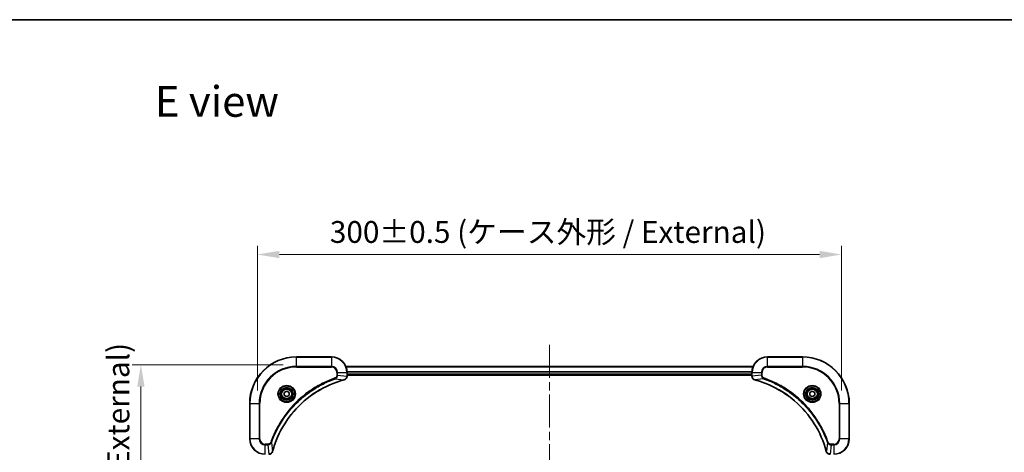
# Model space of a CAD drawing. Units: millimetres. Extents: x 43 to 7728, y 24 to 1288.
# Drawn here: x 1659 to 2165, y 1066 to 1288 of the extents above; entities that cross this region are included whole.
import ezdxf

# ---------------------------------------------------------------- set-up
doc = ezdxf.new("R2010")
doc.units = ezdxf.units.MM
doc.header["$LTSCALE"] = 3
doc.linetypes.add('CHAIN', pattern=[0.3543, 0.2362, -0.0295, 0.0591, -0.0295])
doc.layers.get('Defpoints').update_dxf_attribs({"lineweight": 25})
for name, color, linetype, lineweight in [('Border (ISO)', 7, 'Continuous', 35), ('Centerline (ISO)', 131, 'Continuous', 18), ('Dimension (ISO)', 7, 'Continuous', 18), ('Dimension (ISO) @ 1', 7, 'Continuous', 18), ('Symbol (ISO)', 7, 'Continuous', 18), ('Visible (ISO)', 7, 'Continuous', 35), ('Visible Narrow (ISO)', 7, 'Continuous', 25)]:
    doc.layers.add(name, color=color, linetype=linetype, lineweight=lineweight)
doc.styles.add('Note Text (TK)', font='txt')
doc.dimstyles.new('Default - Method 1b (TK)', dxfattribs={"dimscale": 3, "dimtxt": 2.5, "dimasz": 2.5, "dimexe": 1, "dimexo": 1.5, "dimgap": 1, "dimtad": 1, "dimtoh": 1, "dimrnd": 1e-08, "dimdsep": 46, "dimtxsty": 'Note Text (TK)', "dimcen": 0.09, "dimdle": 5, "dimclrd": 100, "dimclre": 100, "dimclrt": 7, "dimadec": 1, "dimazin": 1, "dimtfac": 1, "dimtmove": 0, "dimatfit": 3, "dimfxl": 1, "dimtolj": 1, "dimlwd": -1, "dimlwe": -1, "dimarcsym": 0})

# ---------------------------------------------------------------- blocks, each defined once
blk = doc.blocks.new('図面枠 tk図枠')
at = {"layer": 'Border (ISO)'}
blk.add_line((14.5, 289), (405.5, 289), dxfattribs=at)
blk = doc.blocks.new('*D111')
at = {"layer": 'Defpoints', "color": 0}
for p in [(2081.39, 1167.94), (1781.39, 1091.35), (2081.39, 1091.35)]:
    blk.add_point(p, dxfattribs=at)
at = {"layer": 'Dimension (ISO)', "color": 100}
for p, q in [((1781.39, 1098.1), (1781.39, 1172.44)), ((2081.39, 1098.1), (2081.39, 1172.44)), ((1792.64, 1167.94), (2070.14, 1167.94))]:
    blk.add_line(p, q, dxfattribs=at)
for points in [[(1792.64, 1169.81), (1792.64, 1166.06), (1781.39, 1167.94)], [(2070.14, 1169.81), (2070.14, 1166.06), (2081.39, 1167.94)]]:
    blk.add_solid(points, dxfattribs=at)
at = {"layer": 'Dimension (ISO)', "color": 7, "insert": (1818.58, 1179.51), "char_height": 11.25, "attachment_point": 4, "style": 'Note Text (TK)'}
blk.add_mtext('\\A1;\\fＭＳ Ｐゴシック|b0|i0;{\\H11.2050;300±0.5 (ケース外形 / External)}', dxfattribs=at)
blk = doc.blocks.new('*D112')
at = {"layer": 'Defpoints', "color": 0}
for p in [(1801.39, 1111.35), (1721.5, 911.35), (1801.39, 911.35)]:
    blk.add_point(p, dxfattribs=at)
at = {"layer": 'Dimension (ISO)', "color": 100}
for p, q in [((1794.64, 1111.35), (1717, 1111.35)), ((1721.5, 1100.1), (1721.5, 922.6)), ((1794.64, 911.35), (1717, 911.35))]:
    blk.add_line(p, q, dxfattribs=at)
for points in [[(1719.63, 1100.1), (1723.38, 1100.1), (1721.5, 1111.35)], [(1719.63, 922.6), (1723.38, 922.6), (1721.5, 911.35)]]:
    blk.add_solid(points, dxfattribs=at)
at = {"layer": 'Dimension (ISO)', "color": 7, "insert": (1709.93, 898.54), "char_height": 11.25, "attachment_point": 4, "rotation": 90, "style": 'Note Text (TK)'}
blk.add_mtext('\\A1;\\fＭＳ Ｐゴシック|b0|i0;{\\H11.2050;200±0.5 (ケース外形 / External)}', dxfattribs=at)

msp = doc.modelspace()

# ---------------------------------------------------------------- linework, layer by layer
at = {"layer": 'Centerline (ISO)', "linetype": 'CHAIN', "ltscale": 23.990969}
msp.add_line((1931.3913, 1121.556), (1931.3913, 901.1488), dxfattribs=at)
at = {"layer": 'Visible (ISO)'}
for p, q in [((1819.3913, 1115.3524), (1801.3913, 1115.3524)), ((2061.3913, 1115.3524), (2043.3913, 1115.3524)), ((1826.8075, 1110.3524), (2035.9751, 1110.3524)), ((1827.3913, 1105.5214), (1827.3913, 1107.3524)), ((1827.3913, 1106.3524), (2035.3913, 1106.3524)), ((1827.3913, 1106.0524), (2035.3913, 1106.0524)), ((1827.3913, 1105.5214), (1827.3913, 1105.506)), ((2035.3913, 1107.3524), (2035.3913, 1105.5214)), ((2035.3913, 1105.506), (2035.3913, 1105.5214)), ((1795.1413, 1097.0741), (1796.3913, 1097.7958)), ((1796.3913, 1097.7958), (1797.6413, 1097.0741)), ((2065.1413, 1097.0741), (2066.3913, 1097.7958)), ((2066.3913, 1097.7958), (2067.6413, 1097.0741)), ((1795.1413, 1095.6307), (1795.1413, 1097.0741)), ((1796.3913, 1094.909), (1795.1413, 1095.6307)), ((1797.6413, 1095.6307), (1796.3913, 1094.909)), ((1797.6413, 1097.0741), (1797.6413, 1095.6307)), ((2065.1413, 1095.6307), (2065.1413, 1097.0741)), ((2066.3913, 1094.909), (2065.1413, 1095.6307)), ((2067.6413, 1095.6307), (2066.3913, 1094.909)), ((2067.6413, 1097.0741), (2067.6413, 1095.6307)), ((1777.3913, 1091.3524), (1777.3913, 1073.3524)), ((2085.3913, 1073.3524), (2085.3913, 1091.3524))]:
    msp.add_line(p, q, dxfattribs=at)
for centre, radius in [((1796.3913, 1096.3524), 3.25), ((1796.3913, 1096.3524), 2.75), ((2066.3913, 1096.3524), 3.25), ((2066.3913, 1096.3524), 2.75)]:
    msp.add_circle(centre, radius, dxfattribs=at)
for centre, radius, start, end in [((1801.3913, 1091.3524), 24, 90, 180), ((1819.3913, 1107.3524), 8, 0, 90), ((2043.3913, 1107.3524), 8, 90, 180), ((2061.3913, 1091.3524), 24, 0, 90), ((1785.3913, 1073.3524), 8, 180, 270), ((2077.3913, 1073.3524), 8, 270, 0)]:
    msp.add_arc(centre, radius, start, end, dxfattribs=at)
for points, knots in [([(1789.1887, 1066.9062), (1789.8621, 1069.4005), (1790.7218, 1071.8445), (1791.7581, 1074.2111), (1793.8308, 1078.9443), (1796.6144, 1083.3664), (1799.986, 1087.2821), (1803.3575, 1091.1977), (1807.3172, 1094.6071), (1811.69, 1097.3597), (1816.0629, 1100.1123), (1820.8489, 1102.2081), (1825.8375, 1103.5549)], [0, 0, 0, 0, 0.78253283, 0.78253283, 0.78253283, 2.34759848, 2.34759848, 2.34759848, 3.91266414, 3.91266414, 3.91266414, 5.47772979, 5.47772979, 5.47772979, 5.47772979]), ([(1825.9098, 1103.5744), (1826.1486, 1103.6385), (1826.3764, 1103.7478), (1826.5769, 1103.8953), (1826.7774, 1104.0429), (1826.9504, 1104.2288), (1827.0835, 1104.44), (1827.283, 1104.7568), (1827.3913, 1105.1312), (1827.3913, 1105.506)], [-0.196787795, -0.196787795, -0.196787795, -0.196787795, -0.140562711, -0.140562711, -0.140562711, -0.084337626, -0.084337626, -0.084337626, 0, 0, 0, 0]), ([(2035.3913, 1105.506), (2035.3913, 1105.0063), (2035.5876, 1104.5086), (2035.9267, 1104.144), (2036.1811, 1103.8705), (2036.5144, 1103.6706), (2036.8727, 1103.5744)], [-0.196787795, -0.196787795, -0.196787795, -0.196787795, -0.084337626, -0.084337626, -0.084337626, 0, 0, 0, 0]), ([(2036.945, 1103.5549), (2039.4393, 1102.8815), (2041.8833, 1102.0219), (2044.25, 1100.9855), (2048.9832, 1098.9128), (2053.4052, 1096.1293), (2057.3209, 1092.7577), (2061.2366, 1089.3861), (2064.646, 1085.4265), (2067.3986, 1081.0536), (2070.1511, 1076.6808), (2072.247, 1071.8947), (2073.5938, 1066.9062)], [0, 0, 0, 0, 0.78253283, 0.78253283, 0.78253283, 2.34759848, 2.34759848, 2.34759848, 3.91266414, 3.91266414, 3.91266414, 5.47772979, 5.47772979, 5.47772979, 5.47772979]), ([(1787.2376, 1065.3524), (1787.7374, 1065.3524), (1788.235, 1065.5487), (1788.5997, 1065.8879), (1788.8732, 1066.1422), (1789.0731, 1066.4756), (1789.1693, 1066.8339)], [-0.196787795, -0.196787795, -0.196787795, -0.196787795, -0.084337626, -0.084337626, -0.084337626, 0, 0, 0, 0]), ([(2073.6133, 1066.8339), (2073.6774, 1066.595), (2073.7866, 1066.3673), (2073.9342, 1066.1668), (2074.0818, 1065.9663), (2074.2677, 1065.7932), (2074.4789, 1065.6602), (2074.7957, 1065.4606), (2075.1701, 1065.3524), (2075.5449, 1065.3524)], [-0.196787795, -0.196787795, -0.196787795, -0.196787795, -0.140562711, -0.140562711, -0.140562711, -0.084337626, -0.084337626, -0.084337626, 0, 0, 0, 0])]:
    msp.add_open_spline(points, degree=3, knots=knots, dxfattribs=at)
for points in [[(1825.8375, 1103.5549), (1825.8617, 1103.5615), (1825.8858, 1103.568), (1825.9098, 1103.5744)], [(2036.8727, 1103.5744), (2036.8967, 1103.568), (2036.9208, 1103.5615), (2036.945, 1103.5549)], [(1789.1693, 1066.8339), (1789.1757, 1066.8578), (1789.1822, 1066.882), (1789.1887, 1066.9062)], [(2073.5938, 1066.9062), (2073.6003, 1066.882), (2073.6068, 1066.8578), (2073.6133, 1066.8339)]]:
    msp.add_open_spline(points, degree=3, dxfattribs=at)
at = {"layer": 'Visible Narrow (ISO)'}
for p, q in [((1801.3913, 1115.206), (1801.3913, 1115.3524)), ((1801.3913, 1115.206), (1819.3913, 1115.206)), ((1801.3913, 1110.4988), (1801.3913, 1115.206)), ((1819.3913, 1115.206), (1819.3913, 1115.3524)), ((1819.3913, 1115.206), (1819.3913, 1110.4988)), ((2043.3913, 1115.206), (2043.3913, 1115.3524)), ((2043.3913, 1115.206), (2061.3913, 1115.206)), ((2043.3913, 1110.4988), (2043.3913, 1115.206)), ((2061.3913, 1115.206), (2061.3913, 1115.3524)), ((2061.3913, 1115.206), (2061.3913, 1110.4988)), ((1819.3913, 1110.4988), (1801.3913, 1110.4988)), ((1801.3913, 1110.4988), (1801.3913, 1110.1453)), ((1801.3913, 1110.1453), (1819.3913, 1110.1453)), ((1819.3913, 1110.4988), (1819.3913, 1110.1453)), ((1826.826, 1110.306), (2035.9565, 1110.306)), ((1827.3716, 1107.9124), (2035.4109, 1107.9124)), ((1827.3809, 1107.7587), (2035.4016, 1107.7587)), ((2043.3913, 1110.4988), (2043.3913, 1110.1453)), ((2061.3913, 1110.4988), (2043.3913, 1110.4988)), ((2043.3913, 1110.1453), (2061.3913, 1110.1453)), ((2061.3913, 1110.1453), (2061.3913, 1110.4988)), ((1821.3619, 1104.1146), (1821.2085, 1104.5472)), ((1821.3619, 1104.1146), (1825.8296, 1103.5839)), ((1822.1842, 1107.3524), (1822.1842, 1106.0153)), ((1822.5377, 1107.3524), (1822.1842, 1107.3524)), ((1822.5377, 1106.0153), (1822.1842, 1106.0153)), ((1822.5377, 1107.3524), (1827.2448, 1107.3524)), ((1822.5377, 1106.0153), (1822.5377, 1107.3524)), ((1822.5377, 1106.0153), (1827.2448, 1105.5214)), ((1827.2448, 1107.3524), (1827.2448, 1105.5214)), ((1827.2448, 1107.3524), (1827.3913, 1107.3524)), ((1827.3913, 1105.5214), (1827.2448, 1105.5214)), ((1827.3913, 1106.6524), (2035.3913, 1106.6524)), ((2035.3913, 1107.3524), (2035.5377, 1107.3524)), ((2035.5377, 1105.5214), (2035.3913, 1105.5214)), ((2035.5377, 1105.5214), (2035.5377, 1107.3524)), ((2035.5377, 1107.3524), (2040.2448, 1107.3524)), ((2040.2448, 1106.0153), (2035.5377, 1105.5214)), ((2041.4206, 1104.1146), (2036.9529, 1103.5839)), ((2040.2448, 1107.3524), (2040.2448, 1106.0153)), ((2040.2448, 1107.3524), (2040.5984, 1107.3524)), ((2040.2448, 1106.0153), (2040.5984, 1106.0153)), ((2040.5984, 1106.0153), (2040.5984, 1107.3524)), ((2041.4206, 1104.1146), (2041.574, 1104.5472)), ((1777.5377, 1091.3524), (1777.3913, 1091.3524)), ((1777.5377, 1073.3524), (1777.5377, 1091.3524)), ((1777.5377, 1091.3524), (1782.2448, 1091.3524)), ((1782.5984, 1091.3524), (1782.2448, 1091.3524)), ((1782.2448, 1091.3524), (1782.2448, 1073.3524)), ((1782.5984, 1073.3524), (1782.5984, 1091.3524)), ((2080.1842, 1091.3524), (2080.1842, 1073.3524)), ((2080.5377, 1091.3524), (2080.1842, 1091.3524)), ((2080.5377, 1091.3524), (2085.2448, 1091.3524)), ((2080.5377, 1073.3524), (2080.5377, 1091.3524)), ((2085.2448, 1091.3524), (2085.2448, 1073.3524)), ((2085.2448, 1091.3524), (2085.3913, 1091.3524)), ((1777.5377, 1073.3524), (1777.3913, 1073.3524)), ((1782.2448, 1073.3524), (1777.5377, 1073.3524)), ((1782.2448, 1073.3524), (1782.5984, 1073.3524)), ((2080.5377, 1073.3524), (2080.1842, 1073.3524)), ((2085.2448, 1073.3524), (2080.5377, 1073.3524)), ((2085.2448, 1073.3524), (2085.3913, 1073.3524)), ((1786.7284, 1070.5595), (1785.3913, 1070.5595)), ((1785.3913, 1070.206), (1785.3913, 1070.5595)), ((1785.3913, 1070.206), (1786.7284, 1070.206)), ((1785.3913, 1065.4988), (1785.3913, 1070.206)), ((1786.7284, 1070.206), (1786.7284, 1070.5595)), ((1786.7284, 1070.206), (1787.2223, 1065.4988)), ((1788.6291, 1071.3817), (1788.1964, 1071.5351)), ((1788.6291, 1071.3817), (1789.1597, 1066.914)), ((2074.1535, 1071.3817), (2073.6228, 1066.914)), ((2074.1535, 1071.3817), (2074.5861, 1071.5351)), ((2076.0542, 1070.206), (2075.5602, 1065.4988)), ((2077.3913, 1070.5595), (2076.0542, 1070.5595)), ((2076.0542, 1070.206), (2076.0542, 1070.5595)), ((2076.0542, 1070.206), (2077.3913, 1070.206)), ((2077.3913, 1070.206), (2077.3913, 1070.5595)), ((2077.3913, 1070.206), (2077.3913, 1065.4988))]:
    msp.add_line(p, q, dxfattribs=at)
for centre, radius in [((1796.3913, 1096.3524), 4.4571), ((1796.3913, 1096.3524), 4.1036), ((1796.3913, 1096.3524), 3.3964), ((1796.3913, 1096.3524), 2.45), ((2066.3913, 1096.3524), 4.4571), ((2066.3913, 1096.3524), 4.1036), ((2066.3913, 1096.3524), 3.3964), ((2066.3913, 1096.3524), 2.45)]:
    msp.add_circle(centre, radius, dxfattribs=at)
for centre, radius, start, end in [((1801.3913, 1091.3524), 23.8536, 90, 180), ((1819.3913, 1107.3524), 7.8536, 0, 90), ((2043.3913, 1107.3524), 7.8536, 90, 180), ((2061.3913, 1091.3524), 23.8536, 0, 90), ((1801.3913, 1091.3524), 19.1464, 90, 180), ((1801.3913, 1091.3524), 18.7929, 90, 180), ((1819.3913, 1107.3524), 3.1464, 0, 90), ((1819.3913, 1107.3524), 2.7929, 0, 90), ((2043.3913, 1107.3524), 3.1464, 90, 180), ((2043.3913, 1107.3524), 2.7929, 90, 180), ((2061.3913, 1091.3524), 19.1464, 0, 90), ((2061.3913, 1091.3524), 18.7929, 0, 90), ((1785.3913, 1073.3524), 7.8536, 180, 270), ((1785.3913, 1073.3524), 3.1464, 180, 270), ((1785.3913, 1073.3524), 2.7929, 180, 270), ((2077.3913, 1073.3524), 2.7929, 270, 0), ((2077.3913, 1073.3524), 7.8536, 270, 0), ((2077.3913, 1073.3524), 3.1464, 270, 0)]:
    msp.add_arc(centre, radius, start, end, dxfattribs=at)
for centre, major_axis, ratio, start_param, end_param in [((1825.7072, 1104.0377), (0.1303, -0.4827), 0.00038233, 5.9348165, 6.2831893), ((1825.7801, 1104.0573), (0.1296, -0.4829), 0.14287502, 0, 0.40009206), ((1826.9907, 1105.2753), (-0.0487, -2.3812), 0.1051554, 1.66859369, 1.67647558), ((1826.8913, 1105.506), (0.5, 0), 0.00935385, 5.4972736, 6.28318531), ((2035.8913, 1105.506), (-0.5, 0), 0.00935385, 0, 0.7859117), ((2035.7919, 1105.2752), (0.0487, -2.3816), 0.10517158, 4.60669413, 4.61457479), ((2037.0024, 1104.0573), (-0.1296, -0.4829), 0.14287502, 5.88309352, 6.28318531), ((2037.0753, 1104.0377), (-0.1303, -0.4827), 0.00038233, 0, 0.34837257), ((1788.6864, 1066.9635), (0.4829, -0.1296), 0.14287502, 5.88309352, 6.28318531), ((1788.706, 1067.0365), (0.4827, -0.1303), 0.00038233, 0, 0.34837257), ((2074.0765, 1067.0365), (-0.4827, -0.1303), 0.00038233, 5.93481388, 6.28318652), ((2074.0962, 1066.9635), (-0.4829, -0.1296), 0.14287502, 0, 0.40009206)]:
    msp.add_ellipse(centre, major_axis=major_axis, ratio=ratio, start_param=start_param, end_param=end_param, dxfattribs=at)
for points, knots in [([(1821.2085, 1104.5472), (1820.1255, 1104.1632), (1817.9835, 1103.3273), (1813.8144, 1101.3863), (1808.8507, 1098.4702), (1801.5619, 1092.8356), (1795.4385, 1085.8798), (1791.3577, 1078.929), (1789.4162, 1074.7603), (1788.5805, 1072.6182), (1788.1964, 1071.5351)], [0, 0, 0, 0, 0.34472946, 0.68945893, 1.37891786, 2.06837678, 3.44729464, 4.13675357, 4.48148303, 4.82621249, 4.82621249, 4.82621249, 4.82621249]), ([(1788.6291, 1071.3817), (1788.6378, 1071.4061), (1788.6464, 1071.4305), (1788.6551, 1071.4548), (1788.7064, 1071.5983), (1788.7824, 1071.8069), (1788.8317, 1071.9403), (1788.8627, 1072.0243), (1788.8876, 1072.0912), (1788.9153, 1072.1651), (1788.928, 1072.1992), (1788.9414, 1072.235), (1788.9569, 1072.2762), (1789.1801, 1072.8701), (1789.4227, 1073.4842), (1789.6581, 1074.0511), (1789.729, 1074.2217), (1789.8006, 1074.3918), (1789.8753, 1074.5667), (1790.3223, 1075.6124), (1790.8038, 1076.6461), (1791.3173, 1077.6633), (1791.7457, 1078.5119), (1792.1995, 1079.3549), (1792.6733, 1080.1799), (1793.3357, 1081.3331), (1794.0355, 1082.4513), (1794.7795, 1083.5512), (1795.7575, 1084.997), (1796.8074, 1086.403), (1797.9226, 1087.7476), (1799.7183, 1089.9126), (1801.6792, 1091.9262), (1803.7878, 1093.786), (1804.1857, 1094.137), (1804.5887, 1094.482), (1804.9969, 1094.8206), (1806.3417, 1095.9361), (1807.7449, 1096.9849), (1809.1924, 1097.9643), (1810.2924, 1098.7086), (1811.4106, 1099.4087), (1812.5638, 1100.0709), (1813.3888, 1100.5446), (1814.2318, 1100.998), (1815.0803, 1101.4261), (1816.0977, 1101.9394), (1817.1315, 1102.4206), (1818.177, 1102.8683), (1818.2624, 1102.9049), (1818.3479, 1102.9413), (1818.4334, 1102.9774), (1818.5175, 1103.0129), (1818.6016, 1103.0482), (1818.6858, 1103.0833), (1818.7684, 1103.1177), (1818.8511, 1103.1519), (1818.9338, 1103.186), (1819.0149, 1103.2193), (1819.0961, 1103.2525), (1819.1773, 1103.2855), (1819.2568, 1103.3177), (1819.3363, 1103.3498), (1819.4159, 1103.3817), (1819.4936, 1103.4128), (1819.5713, 1103.4437), (1819.6492, 1103.4745), (1819.7221, 1103.5033), (1819.7951, 1103.532), (1819.8682, 1103.5605), (1819.9417, 1103.5892), (1820.0152, 1103.6177), (1820.0889, 1103.646), (1820.1597, 1103.6733), (1820.2306, 1103.7004), (1820.3016, 1103.7274), (1820.3631, 1103.7508), (1820.4248, 1103.774), (1820.4865, 1103.7972), (1820.5505, 1103.8212), (1820.6146, 1103.8451), (1820.6788, 1103.8689), (1820.7379, 1103.8907), (1820.797, 1103.9124), (1820.8562, 1103.9341), (1820.9688, 1103.9751), (1821.0483, 1104.004), (1821.179, 1104.0503), (1821.2244, 1104.0663), (1821.2734, 1104.0835), (1821.3128, 1104.0973), (1821.3292, 1104.1031), (1821.3456, 1104.1088), (1821.3619, 1104.1146)], [-4.82621249, -4.82621249, -4.82621249, -4.82621249, -4.81844842, -4.81844842, -4.81844842, -4.77269349, -4.77269349, -4.77269349, -4.74390962, -4.74390962, -4.74390962, -4.73061692, -4.73061692, -4.73061692, -4.53913686, -4.53913686, -4.53913686, -4.48148303, -4.48148303, -4.48148303, -4.13675357, -4.13675357, -4.13675357, -3.84919093, -3.84919093, -3.84919093, -3.44729464, -3.44729464, -3.44729464, -2.91901319, -2.91901319, -2.91901319, -2.06837678, -2.06837678, -2.06837678, -1.90783066, -1.90783066, -1.90783066, -1.37891786, -1.37891786, -1.37891786, -0.97698999, -0.97698999, -0.97698999, -0.68945893, -0.68945893, -0.68945893, -0.34472946, -0.34472946, -0.34472946, -0.31656511, -0.31656511, -0.31656511, -0.28890509, -0.28890509, -0.28890509, -0.26177095, -0.26177095, -0.26177095, -0.23519152, -0.23519152, -0.23519152, -0.20920511, -0.20920511, -0.20920511, -0.18386262, -0.18386262, -0.18386262, -0.16011563, -0.16011563, -0.16011563, -0.13625792, -0.13625792, -0.13625792, -0.11332385, -0.11332385, -0.11332385, -0.09343365, -0.09343365, -0.09343365, -0.07279556, -0.07279556, -0.07279556, -0.05381314, -0.05381314, -0.05381314, -0.01773212, -0.01773212, -0.01773212, -0.00521417, -0.00521417, -0.00521417, 0, 0, 0, 0]), ([(1825.8296, 1103.5839), (1820.8288, 1102.2321), (1811.2617, 1098.05), (1799.3677, 1087.8123), (1792.4081, 1076.7474), (1789.8357, 1069.4144), (1789.1597, 1066.914)], [-5.47772979, -5.47772979, -5.47772979, -5.47772979, -3.91266414, -2.34759848, -0.78253283, 0, 0, 0, 0]), ([(1822.1842, 1106.0153), (1822.1842, 1105.7474), (1822.0731, 1105.301), (1821.6857, 1104.799), (1821.3768, 1104.6069), (1821.2085, 1104.5472)], [0, 0, 0, 0, 0.080358178, 0.133930297, 0.187502416, 0.187502416, 0.187502416, 0.187502416]), ([(1821.3619, 1104.1146), (1821.5197, 1104.1872), (1821.6612, 1104.282), (1821.7843, 1104.3864), (1821.8362, 1104.4305), (1821.8853, 1104.4767), (1821.9322, 1104.5253), (1822.0192, 1104.6154), (1822.0973, 1104.712), (1822.1656, 1104.8134), (1822.2213, 1104.896), (1822.2704, 1104.982), (1822.3137, 1105.0705), (1822.3824, 1105.2109), (1822.4291, 1105.3376), (1822.4676, 1105.4831), (1822.51, 1105.6439), (1822.5365, 1105.8443), (1822.5377, 1106.0153)], [-0.187502416, -0.187502416, -0.187502416, -0.187502416, -0.149825893, -0.149825893, -0.149825893, -0.133930297, -0.133930297, -0.133930297, -0.104414332, -0.104414332, -0.104414332, -0.080358178, -0.080358178, -0.080358178, -0.04217927, -0.04217927, -0.04217927, 0, 0, 0, 0]), ([(1827.2446, 1105.5027), (1827.2425, 1105.3), (1827.2084, 1105.0899), (1827.1461, 1104.8992), (1827.1034, 1104.7687), (1827.048, 1104.6443), (1826.9789, 1104.5227), (1826.9193, 1104.4179), (1826.8505, 1104.3178), (1826.7726, 1104.2241), (1826.7023, 1104.1397), (1826.6246, 1104.0606), (1826.5405, 1103.9875), (1826.4725, 1103.9284), (1826.4005, 1103.8734), (1826.3244, 1103.8231), (1826.2021, 1103.7423), (1826.0687, 1103.6732), (1825.9264, 1103.6198)], [0, 0, 0, 0, 0.050060504, 0.050060504, 0.050060504, 0.084337626, 0.084337626, 0.084337626, 0.113903258, 0.113903258, 0.113903258, 0.140562711, 0.140562711, 0.140562711, 0.162131477, 0.162131477, 0.162131477, 0.196787795, 0.196787795, 0.196787795, 0.196787795]), ([(2036.8561, 1103.6199), (2036.6497, 1103.6975), (2036.4612, 1103.8081), (2036.298, 1103.9402), (2036.1875, 1104.0296), (2036.0879, 1104.1296), (2035.9991, 1104.2382), (2035.9167, 1104.339), (2035.8462, 1104.4434), (2035.7864, 1104.5531), (2035.6334, 1104.8338), (2035.5415, 1105.1753), (2035.5379, 1105.5027)], [0, 0, 0, 0, 0.05028531, 0.05028531, 0.05028531, 0.084337626, 0.084337626, 0.084337626, 0.115936047, 0.115936047, 0.115936047, 0.196787795, 0.196787795, 0.196787795, 0.196787795]), ([(2073.6228, 1066.914), (2072.2709, 1071.9148), (2068.0888, 1081.4819), (2057.8512, 1093.376), (2046.7863, 1100.3355), (2039.4533, 1102.908), (2036.9529, 1103.5839)], [-5.47772979, -5.47772979, -5.47772979, -5.47772979, -3.91266414, -2.34759848, -0.78253283, 0, 0, 0, 0]), ([(2040.2448, 1106.0153), (2040.2454, 1105.7996), (2040.2949, 1105.5291), (2040.3615, 1105.3314), (2040.3833, 1105.2668), (2040.407, 1105.2063), (2040.4329, 1105.1479), (2040.4874, 1105.0249), (2040.5501, 1104.9103), (2040.6369, 1104.7856), (2040.7035, 1104.69), (2040.7781, 1104.5986), (2040.8616, 1104.5135), (2040.8976, 1104.4767), (2040.9353, 1104.4411), (2040.9746, 1104.4068), (2041.105, 1104.2931), (2041.2524, 1104.192), (2041.4206, 1104.1146)], [-0.187504168, -0.187504168, -0.187504168, -0.187504168, -0.134326228, -0.134326228, -0.134326228, -0.116955095, -0.116955095, -0.116955095, -0.080358929, -0.080358929, -0.080358929, -0.0522949, -0.0522949, -0.0522949, -0.040179465, -0.040179465, -0.040179465, 0, 0, 0, 0]), ([(2041.574, 1104.5472), (2041.4478, 1104.592), (2041.2111, 1104.7226), (2040.7628, 1105.1671), (2040.5984, 1105.6581), (2040.5984, 1106.0153)], [0, 0, 0, 0, 0.040179465, 0.080358929, 0.187504168, 0.187504168, 0.187504168, 0.187504168]), ([(2041.4206, 1104.1146), (2041.4449, 1104.1059), (2041.4693, 1104.0972), (2041.4937, 1104.0885), (2041.6371, 1104.0372), (2041.8457, 1103.9613), (2041.9792, 1103.912), (2042.0632, 1103.8809), (2042.1301, 1103.856), (2042.2039, 1103.8284), (2042.238, 1103.8157), (2042.2739, 1103.8022), (2042.3151, 1103.7867), (2042.909, 1103.5636), (2043.523, 1103.3209), (2044.0899, 1103.0856), (2044.2606, 1103.0147), (2044.4307, 1102.9431), (2044.6056, 1102.8683), (2045.6513, 1102.4213), (2046.685, 1101.9398), (2047.7022, 1101.4263), (2048.5507, 1100.9979), (2049.3937, 1100.5442), (2050.2188, 1100.0703), (2051.3719, 1099.408), (2052.4902, 1098.7081), (2053.5901, 1097.9641), (2055.0358, 1096.9861), (2056.4419, 1095.9363), (2057.7865, 1094.8211), (2059.9515, 1093.0254), (2061.9651, 1091.0645), (2063.8249, 1088.9559), (2064.1759, 1088.5579), (2064.5208, 1088.155), (2064.8594, 1087.7468), (2065.975, 1086.4019), (2067.0238, 1084.9987), (2068.0032, 1083.5512), (2068.7475, 1082.4512), (2069.4475, 1081.333), (2070.1097, 1080.1798), (2070.5835, 1079.3548), (2071.0369, 1078.5119), (2071.465, 1077.6633), (2071.9782, 1076.646), (2072.4594, 1075.6121), (2072.9072, 1074.5667), (2072.9438, 1074.4813), (2072.9801, 1074.3958), (2073.0163, 1074.3102), (2073.0518, 1074.2262), (2073.0871, 1074.1421), (2073.1221, 1074.0579), (2073.1566, 1073.9753), (2073.1908, 1073.8926), (2073.2248, 1073.8098), (2073.2582, 1073.7287), (2073.2913, 1073.6476), (2073.3243, 1073.5663), (2073.3566, 1073.4869), (2073.3886, 1073.4074), (2073.4205, 1073.3277), (2073.4516, 1073.2501), (2073.4826, 1073.1723), (2073.5133, 1073.0945), (2073.5422, 1073.0216), (2073.5708, 1072.9485), (2073.5994, 1072.8754), (2073.628, 1072.802), (2073.6566, 1072.7284), (2073.6849, 1072.6548), (2073.7122, 1072.584), (2073.7393, 1072.5131), (2073.7662, 1072.4421), (2073.7896, 1072.3805), (2073.8129, 1072.3189), (2073.836, 1072.2572), (2073.8601, 1072.1932), (2073.884, 1072.129), (2073.9077, 1072.0648), (2073.9296, 1072.0058), (2073.9513, 1071.9466), (2073.9729, 1071.8874), (2074.014, 1071.7749), (2074.0429, 1071.6954), (2074.0891, 1071.5646), (2074.1052, 1071.5193), (2074.1224, 1071.4702), (2074.1362, 1071.4309), (2074.1419, 1071.4145), (2074.1476, 1071.3981), (2074.1535, 1071.3817)], [-4.82621249, -4.82621249, -4.82621249, -4.82621249, -4.81844842, -4.81844842, -4.81844842, -4.77269349, -4.77269349, -4.77269349, -4.74390962, -4.74390962, -4.74390962, -4.73061692, -4.73061692, -4.73061692, -4.53913686, -4.53913686, -4.53913686, -4.48148303, -4.48148303, -4.48148303, -4.13675357, -4.13675357, -4.13675357, -3.84919093, -3.84919093, -3.84919093, -3.44729464, -3.44729464, -3.44729464, -2.91901319, -2.91901319, -2.91901319, -2.06837678, -2.06837678, -2.06837678, -1.90783066, -1.90783066, -1.90783066, -1.37891786, -1.37891786, -1.37891786, -0.97698999, -0.97698999, -0.97698999, -0.68945893, -0.68945893, -0.68945893, -0.34472946, -0.34472946, -0.34472946, -0.31656511, -0.31656511, -0.31656511, -0.28890509, -0.28890509, -0.28890509, -0.26177095, -0.26177095, -0.26177095, -0.23519152, -0.23519152, -0.23519152, -0.20920511, -0.20920511, -0.20920511, -0.18386262, -0.18386262, -0.18386262, -0.16011563, -0.16011563, -0.16011563, -0.13625792, -0.13625792, -0.13625792, -0.11332385, -0.11332385, -0.11332385, -0.09343365, -0.09343365, -0.09343365, -0.07279556, -0.07279556, -0.07279556, -0.05381314, -0.05381314, -0.05381314, -0.01773212, -0.01773212, -0.01773212, -0.00521417, -0.00521417, -0.00521417, 0, 0, 0, 0]), ([(2074.5861, 1071.5351), (2074.202, 1072.6182), (2073.3661, 1074.7602), (2071.4251, 1078.9293), (2068.5091, 1083.893), (2062.8744, 1091.1817), (2055.9187, 1097.3051), (2048.9678, 1101.3859), (2044.7991, 1103.3274), (2042.657, 1104.1632), (2041.574, 1104.5472)], [0, 0, 0, 0, 0.34472946, 0.68945893, 1.37891786, 2.06837678, 3.44729464, 4.13675357, 4.48148303, 4.82621249, 4.82621249, 4.82621249, 4.82621249]), ([(1788.1964, 1071.5351), (1788.1517, 1071.4089), (1788.021, 1071.1722), (1787.5766, 1070.724), (1787.0855, 1070.5595), (1786.7284, 1070.5595)], [0, 0, 0, 0, 0.040179465, 0.080358929, 0.187504168, 0.187504168, 0.187504168, 0.187504168]), ([(1786.7284, 1070.206), (1786.9441, 1070.2066), (1787.2146, 1070.2561), (1787.4122, 1070.3227), (1787.4768, 1070.3445), (1787.5373, 1070.3681), (1787.5957, 1070.394), (1787.7188, 1070.4485), (1787.8333, 1070.5112), (1787.958, 1070.598), (1788.0536, 1070.6646), (1788.145, 1070.7392), (1788.2302, 1070.8227), (1788.267, 1070.8587), (1788.3025, 1070.8965), (1788.3368, 1070.9358), (1788.4505, 1071.0661), (1788.5517, 1071.2135), (1788.6291, 1071.3817)], [-0.187504168, -0.187504168, -0.187504168, -0.187504168, -0.134326228, -0.134326228, -0.134326228, -0.116955095, -0.116955095, -0.116955095, -0.080358929, -0.080358929, -0.080358929, -0.0522949, -0.0522949, -0.0522949, -0.040179465, -0.040179465, -0.040179465, 0, 0, 0, 0]), ([(2074.1535, 1071.3817), (2074.226, 1071.224), (2074.3208, 1071.0825), (2074.4253, 1070.9594), (2074.4694, 1070.9074), (2074.5156, 1070.8584), (2074.5642, 1070.8115), (2074.6543, 1070.7245), (2074.7508, 1070.6463), (2074.8522, 1070.5781), (2074.9349, 1070.5224), (2075.0209, 1070.4732), (2075.1093, 1070.43), (2075.2497, 1070.3613), (2075.3765, 1070.3145), (2075.522, 1070.2761), (2075.6828, 1070.2337), (2075.8831, 1070.2071), (2076.0542, 1070.206)], [-0.187502416, -0.187502416, -0.187502416, -0.187502416, -0.149825893, -0.149825893, -0.149825893, -0.133930297, -0.133930297, -0.133930297, -0.104414332, -0.104414332, -0.104414332, -0.080358178, -0.080358178, -0.080358178, -0.04217927, -0.04217927, -0.04217927, 0, 0, 0, 0]), ([(2076.0542, 1070.5595), (2075.7863, 1070.5595), (2075.3399, 1070.6705), (2074.8379, 1071.058), (2074.6458, 1071.3668), (2074.5861, 1071.5351)], [0, 0, 0, 0, 0.080358178, 0.133930297, 0.187502416, 0.187502416, 0.187502416, 0.187502416]), ([(1789.1238, 1066.8173), (1789.0462, 1066.6109), (1788.9356, 1066.4223), (1788.8035, 1066.2591), (1788.714, 1066.1486), (1788.614, 1066.049), (1788.5054, 1065.9602), (1788.4047, 1065.8778), (1788.3002, 1065.8073), (1788.1905, 1065.7475), (1787.9099, 1065.5945), (1787.5684, 1065.5026), (1787.2409, 1065.499)], [0, 0, 0, 0, 0.05028531, 0.05028531, 0.05028531, 0.084337626, 0.084337626, 0.084337626, 0.115936047, 0.115936047, 0.115936047, 0.196787795, 0.196787795, 0.196787795, 0.196787795]), ([(2075.5416, 1065.499), (2075.3388, 1065.5011), (2075.1288, 1065.5353), (2074.9381, 1065.5976), (2074.8075, 1065.6402), (2074.6831, 1065.6956), (2074.5616, 1065.7647), (2074.4567, 1065.8243), (2074.3566, 1065.8931), (2074.263, 1065.9711), (2074.1786, 1066.0413), (2074.0994, 1066.1191), (2074.0264, 1066.2031), (2073.9673, 1066.2711), (2073.9123, 1066.3431), (2073.862, 1066.4192), (2073.7812, 1066.5416), (2073.712, 1066.675), (2073.6587, 1066.8173)], [0, 0, 0, 0, 0.050060504, 0.050060504, 0.050060504, 0.084337626, 0.084337626, 0.084337626, 0.113903258, 0.113903258, 0.113903258, 0.140562711, 0.140562711, 0.140562711, 0.162131477, 0.162131477, 0.162131477, 0.196787795, 0.196787795, 0.196787795, 0.196787795])]:
    msp.add_open_spline(points, degree=3, knots=knots, dxfattribs=at)
for points in [[(1825.9264, 1103.6198), (1825.8953, 1103.6081), (1825.8631, 1103.5961), (1825.8296, 1103.5839)], [(2036.9529, 1103.5839), (2036.9194, 1103.5961), (2036.8873, 1103.6082), (2036.8561, 1103.6199)], [(1789.1597, 1066.914), (1789.1475, 1066.8806), (1789.1355, 1066.8484), (1789.1238, 1066.8173)], [(2073.6587, 1066.8173), (2073.647, 1066.8484), (2073.635, 1066.8806), (2073.6228, 1066.914)]]:
    msp.add_open_spline(points, degree=3, dxfattribs=at)

# ---------------------------------------------------------------- block references
at = {"xscale": 4.5, "yscale": 4.5, "zscale": 4.5}
msp.add_blockref('図面枠 tk図枠', (1161.25, -12), dxfattribs=at)

# ---------------------------------------------------------------- texts
at = {"layer": 'Symbol (ISO)', "color": 7, "insert": (1728.6888, 1246.5375), "char_height": 15.75, "attachment_point": 4, "line_spacing_factor": 1.5, "style": 'Note Text (TK)'}
msp.add_mtext('\\fＭＳ Ｐゴシック|b0|i0;{\\H15.7500;E view}', dxfattribs=at)

# ---------------------------------------------------------------- dimensions: what is measured, and where the dimension line sits
at = {"layer": 'Dimension (ISO) @ 1', "color": 100}
dim = msp.add_linear_dim(base=(2081.3913, 1167.94), p1=(1781.3913, 1091.3524), p2=(2081.3913, 1091.3524), text='\\fＭＳ Ｐゴシック|b0|i0;{\\H11.2050;<> (ケース外形 / External)}', dimstyle='Default - Method 1b (TK)', override={"dimscale": 1, "dimtxt": 11.25, "dimasz": 11.25, "dimexe": 4.5, "dimexo": 6.75, "dimgap": 4.5, "dimtoh": 0, "dimdec": 2, "dimcen": 0.405, "dimtol": 1, "dimlim": 0, "dimtp": 0.5, "dimtm": 0.5, "dimtdec": 2, "dimtix": 0, "dimtofl": 0, "dimtmove": 0, "dimatfit": 1}, dxfattribs=at)
dim.commit()
dim.dimension.update_dxf_attribs({"geometry": '*D111', "text_midpoint": (1931.3913, 1167.94), "dimtype": 128})
dim = msp.add_linear_dim(base=(1721.5017, 911.3524), p1=(1801.3913, 1111.3524), p2=(1801.3913, 911.3524), angle=270, text='\\fＭＳ Ｐゴシック|b0|i0;{\\H11.2050;<> (ケース外形 / External)}', dimstyle='Default - Method 1b (TK)', override={"dimscale": 1, "dimtxt": 11.25, "dimasz": 11.25, "dimexe": 4.5, "dimexo": 6.75, "dimgap": 4.5, "dimtoh": 0, "dimdec": 2, "dimcen": 0.405, "dimtol": 1, "dimlim": 0, "dimtp": 0.5, "dimtm": 0.5, "dimtdec": 2, "dimtix": 0, "dimtofl": 0, "dimtmove": 0, "dimatfit": 1}, dxfattribs=at)
dim.commit()
dim.dimension.update_dxf_attribs({"geometry": '*D112', "text_midpoint": (1721.5017, 1011.3524), "dimtype": 128})

doc.saveas('drawing.dxf')
